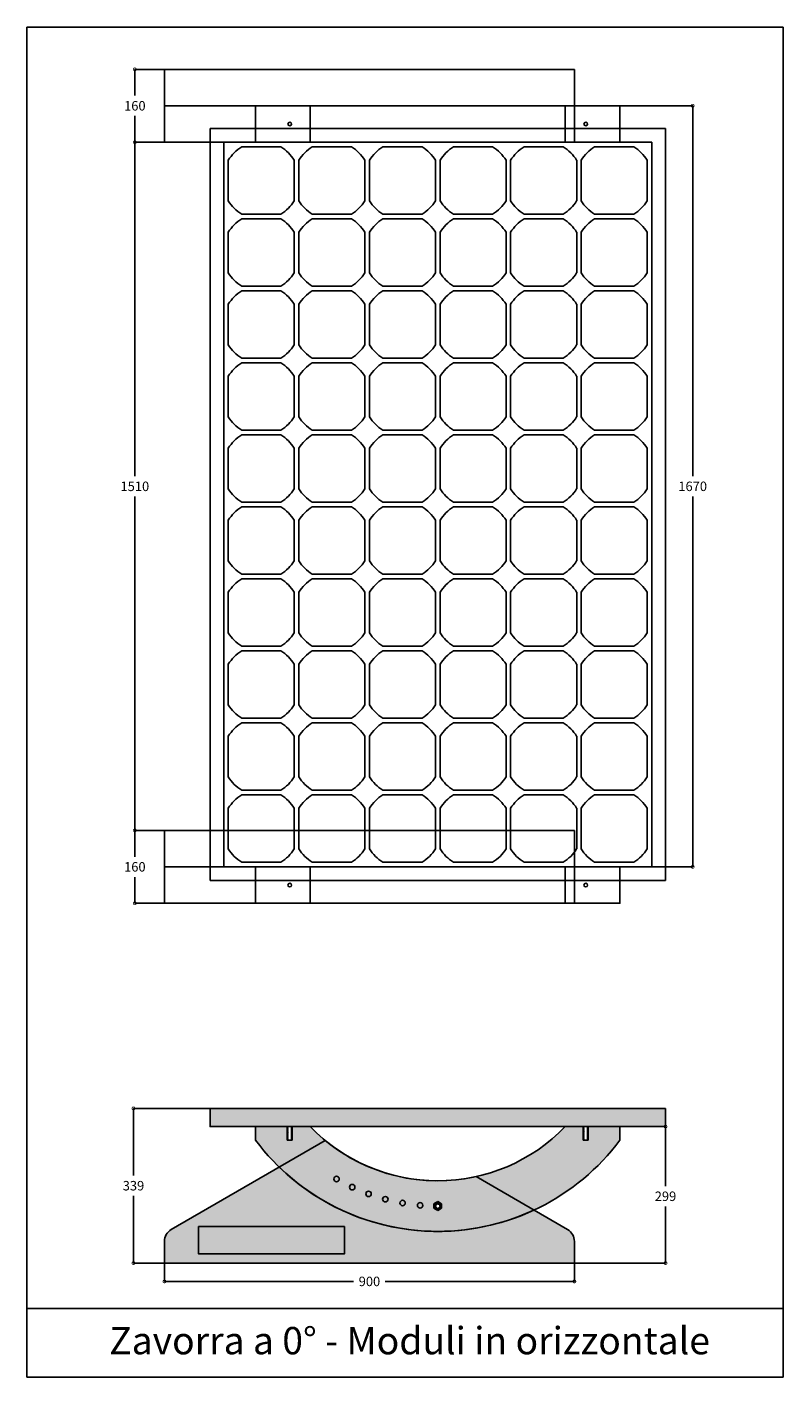
# Model space of a CAD drawing. Units: millimetres. Extents: x 5151 to 36221, y 10856 to 15746.
# Drawn here: x 32211 to 33871, y 12783 to 15746 of the extents above; entities that cross this region are included whole.
import ezdxf

# ---------------------------------------------------------------- set-up
doc = ezdxf.new("R2010")
doc.units = ezdxf.units.MM
doc.linetypes.add('ACAD_ISO02W100', pattern=[15, 12, -3])
doc.layers.add('PANNELLO_SOLARE', color=7, linetype='Continuous')
doc.styles.get("Standard").update_dxf_attribs({"font": 'arial.ttf'})

# ---------------------------------------------------------------- blocks, each defined once
blk = doc.blocks.new('_DotSmall')
at = {"color": 0, "linetype": 'ByBlock', "const_width": 0.5}
blk.add_lwpolyline([(-0.0625, 0, 1), (0.0625, 0, 1)], format="xyb", close=True, dxfattribs=at)
blk = doc.blocks.new('A$C129606A5')
blk.add_line((100, 80), (1000, 80))
blk.add_lwpolyline([(100, 160), (1000, 160), (1000, 0), (100, 0)], close=True)
at = {"color": 6}
for points in [[(0, 80), (800, 80), (800, 0), (0, 0)], [(120, 80), (680, 80), (680, 0), (120, 0)]]:
    blk.add_lwpolyline(points, close=True, dxfattribs=at)
at = {"color": 1}
for centre in [(75, 40), (725, 40)]:
    blk.add_circle(centre, 4, dxfattribs=at)
blk = doc.blocks.new('A$C76F70ED6')
at = {"color": 250}
for p, q in [((0, 0), (0, 1650)), ((0, 1650), (1000, 1650)), ((1000, 1650), (1000, 0)), ((30, 30), (30, 1620)), ((30, 1620), (970, 1620)), ((970, 1620), (970, 30)), ((970, 30), (30, 30)), ((1000, 0), (0, 0))]:
    blk.add_line(p, q, dxfattribs=at)
at = {"layer": 'PANNELLO_SOLARE', "color": 150}
for p, q in [((69.5, 1610), (155.5, 1610)), ((224.5, 1610), (310.5, 1610)), ((379.5, 1610), (465.5, 1610)), ((534.5, 1610), (620.5, 1610)), ((689.5, 1610), (775.5, 1610)), ((844.5, 1610), (930.5, 1610)), ((40, 1580.5), (40, 1491.5)), ((185, 1580.5), (185, 1491.5)), ((195, 1580.5), (195, 1491.5)), ((340, 1580.5), (340, 1491.5)), ((350, 1580.5), (350, 1491.5)), ((495, 1580.5), (495, 1491.5)), ((505, 1580.5), (505, 1491.5)), ((650, 1580.5), (650, 1491.5)), ((660, 1580.5), (660, 1491.5)), ((805, 1580.5), (805, 1491.5)), ((815, 1580.5), (815, 1491.5)), ((960, 1580.5), (960, 1491.5)), ((155.5, 1462), (69.5, 1462)), ((69.5, 1452), (155.5, 1452)), ((310.5, 1462), (224.5, 1462)), ((224.5, 1452), (310.5, 1452)), ((465.5, 1462), (379.5, 1462)), ((379.5, 1452), (465.5, 1452)), ((620.5, 1462), (534.5, 1462)), ((534.5, 1452), (620.5, 1452)), ((775.5, 1462), (689.5, 1462)), ((689.5, 1452), (775.5, 1452)), ((930.5, 1462), (844.5, 1462)), ((844.5, 1452), (930.5, 1452)), ((40, 1422.5), (40, 1333.5)), ((185, 1422.5), (185, 1333.5)), ((195, 1422.5), (195, 1333.5)), ((340, 1422.5), (340, 1333.5)), ((350, 1422.5), (350, 1333.5)), ((495, 1422.5), (495, 1333.5)), ((505, 1422.5), (505, 1333.5)), ((650, 1422.5), (650, 1333.5)), ((660, 1422.5), (660, 1333.5)), ((805, 1422.5), (805, 1333.5)), ((815, 1422.5), (815, 1333.5)), ((960, 1422.5), (960, 1333.5)), ((155.5, 1304), (69.5, 1304)), ((310.5, 1304), (224.5, 1304)), ((465.5, 1304), (379.5, 1304)), ((620.5, 1304), (534.5, 1304)), ((775.5, 1304), (689.5, 1304)), ((930.5, 1304), (844.5, 1304)), ((69.5, 1294), (155.5, 1294)), ((224.5, 1294), (310.5, 1294)), ((379.5, 1294), (465.5, 1294)), ((534.5, 1294), (620.5, 1294)), ((689.5, 1294), (775.5, 1294)), ((844.5, 1294), (930.5, 1294)), ((40, 1264.5), (40, 1175.5)), ((185, 1264.5), (185, 1175.5)), ((195, 1264.5), (195, 1175.5)), ((340, 1264.5), (340, 1175.5)), ((350, 1264.5), (350, 1175.5)), ((495, 1264.5), (495, 1175.5)), ((505, 1264.5), (505, 1175.5)), ((650, 1264.5), (650, 1175.5)), ((660, 1264.5), (660, 1175.5)), ((805, 1264.5), (805, 1175.5)), ((815, 1264.5), (815, 1175.5)), ((960, 1264.5), (960, 1175.5)), ((155.5, 1146), (69.5, 1146)), ((69.5, 1136), (155.5, 1136)), ((310.5, 1146), (224.5, 1146)), ((224.5, 1136), (310.5, 1136)), ((465.5, 1146), (379.5, 1146)), ((379.5, 1136), (465.5, 1136)), ((620.5, 1146), (534.5, 1146)), ((534.5, 1136), (620.5, 1136)), ((775.5, 1146), (689.5, 1146)), ((689.5, 1136), (775.5, 1136)), ((930.5, 1146), (844.5, 1146)), ((844.5, 1136), (930.5, 1136)), ((40, 1106.5), (40, 1017.5)), ((185, 1106.5), (185, 1017.5)), ((195, 1106.5), (195, 1017.5)), ((340, 1106.5), (340, 1017.5)), ((350, 1106.5), (350, 1017.5)), ((495, 1106.5), (495, 1017.5)), ((505, 1106.5), (505, 1017.5)), ((650, 1106.5), (650, 1017.5)), ((660, 1106.5), (660, 1017.5)), ((805, 1106.5), (805, 1017.5)), ((815, 1106.5), (815, 1017.5)), ((960, 1106.5), (960, 1017.5)), ((155.5, 988), (69.5, 988)), ((69.5, 978), (155.5, 978)), ((310.5, 988), (224.5, 988)), ((224.5, 978), (310.5, 978)), ((465.5, 988), (379.5, 988)), ((379.5, 978), (465.5, 978)), ((620.5, 988), (534.5, 988)), ((534.5, 978), (620.5, 978)), ((775.5, 988), (689.5, 988)), ((689.5, 978), (775.5, 978)), ((930.5, 988), (844.5, 988)), ((844.5, 978), (930.5, 978)), ((40, 948.5), (40, 859.5)), ((185, 948.5), (185, 859.5)), ((195, 948.5), (195, 859.5)), ((340, 948.5), (340, 859.5)), ((350, 948.5), (350, 859.5)), ((495, 948.5), (495, 859.5)), ((505, 948.5), (505, 859.5)), ((650, 948.5), (650, 859.5)), ((660, 948.5), (660, 859.5)), ((805, 948.5), (805, 859.5)), ((815, 948.5), (815, 859.5)), ((960, 948.5), (960, 859.5)), ((155.5, 830), (69.5, 830)), ((310.5, 830), (224.5, 830)), ((465.5, 830), (379.5, 830)), ((620.5, 830), (534.5, 830)), ((775.5, 830), (689.5, 830)), ((930.5, 830), (844.5, 830)), ((69.5, 820), (155.5, 820)), ((224.5, 820), (310.5, 820)), ((379.5, 820), (465.5, 820)), ((534.5, 820), (620.5, 820)), ((689.5, 820), (775.5, 820)), ((844.5, 820), (930.5, 820)), ((40, 790.5), (40, 701.5)), ((185, 790.5), (185, 701.5)), ((195, 790.5), (195, 701.5)), ((340, 790.5), (340, 701.5)), ((350, 790.5), (350, 701.5)), ((495, 790.5), (495, 701.5)), ((505, 790.5), (505, 701.5)), ((650, 790.5), (650, 701.5)), ((660, 790.5), (660, 701.5)), ((805, 790.5), (805, 701.5)), ((815, 790.5), (815, 701.5)), ((960, 790.5), (960, 701.5)), ((155.5, 672), (69.5, 672)), ((69.5, 662), (155.5, 662)), ((310.5, 672), (224.5, 672)), ((224.5, 662), (310.5, 662)), ((465.5, 672), (379.5, 672)), ((379.5, 662), (465.5, 662)), ((620.5, 672), (534.5, 672)), ((534.5, 662), (620.5, 662)), ((775.5, 672), (689.5, 672)), ((689.5, 662), (775.5, 662)), ((930.5, 672), (844.5, 672)), ((844.5, 662), (930.5, 662)), ((40, 632.5), (40, 543.5)), ((185, 632.5), (185, 543.5)), ((195, 632.5), (195, 543.5)), ((340, 632.5), (340, 543.5)), ((350, 632.5), (350, 543.5)), ((495, 632.5), (495, 543.5)), ((505, 632.5), (505, 543.5)), ((650, 632.5), (650, 543.5)), ((660, 632.5), (660, 543.5)), ((805, 632.5), (805, 543.5)), ((815, 632.5), (815, 543.5)), ((960, 632.5), (960, 543.5)), ((155.5, 514), (69.5, 514)), ((69.5, 504), (155.5, 504)), ((310.5, 514), (224.5, 514)), ((224.5, 504), (310.5, 504)), ((465.5, 514), (379.5, 514)), ((379.5, 504), (465.5, 504)), ((620.5, 514), (534.5, 514)), ((534.5, 504), (620.5, 504)), ((775.5, 514), (689.5, 514)), ((689.5, 504), (775.5, 504)), ((930.5, 514), (844.5, 514)), ((844.5, 504), (930.5, 504)), ((40, 474.5), (40, 385.5)), ((185, 474.5), (185, 385.5)), ((195, 474.5), (195, 385.5)), ((340, 474.5), (340, 385.5)), ((350, 474.5), (350, 385.5)), ((495, 474.5), (495, 385.5)), ((505, 474.5), (505, 385.5)), ((650, 474.5), (650, 385.5)), ((660, 474.5), (660, 385.5)), ((805, 474.5), (805, 385.5)), ((815, 474.5), (815, 385.5)), ((960, 474.5), (960, 385.5)), ((155.5, 356), (69.5, 356)), ((310.5, 356), (224.5, 356)), ((465.5, 356), (379.5, 356)), ((620.5, 356), (534.5, 356)), ((775.5, 356), (689.5, 356)), ((930.5, 356), (844.5, 356)), ((69.5, 346), (155.5, 346)), ((224.5, 346), (310.5, 346)), ((379.5, 346), (465.5, 346)), ((534.5, 346), (620.5, 346)), ((689.5, 346), (775.5, 346)), ((844.5, 346), (930.5, 346)), ((40, 316.5), (40, 227.5)), ((185, 316.5), (185, 227.5)), ((195, 316.5), (195, 227.5)), ((340, 316.5), (340, 227.5)), ((350, 316.5), (350, 227.5)), ((495, 316.5), (495, 227.5)), ((505, 316.5), (505, 227.5)), ((650, 316.5), (650, 227.5)), ((660, 316.5), (660, 227.5)), ((805, 316.5), (805, 227.5)), ((815, 316.5), (815, 227.5)), ((960, 316.5), (960, 227.5)), ((155.5, 198), (69.5, 198)), ((69.5, 188), (155.5, 188)), ((310.5, 198), (224.5, 198)), ((224.5, 188), (310.5, 188)), ((465.5, 198), (379.5, 198)), ((379.5, 188), (465.5, 188)), ((620.5, 198), (534.5, 198)), ((534.5, 188), (620.5, 188)), ((775.5, 198), (689.5, 198)), ((689.5, 188), (775.5, 188)), ((930.5, 198), (844.5, 198)), ((844.5, 188), (930.5, 188)), ((40, 158.5), (40, 69.5)), ((185, 158.5), (185, 69.5)), ((195, 158.5), (195, 69.5)), ((340, 158.5), (340, 69.5)), ((350, 158.5), (350, 69.5)), ((495, 158.5), (495, 69.5)), ((505, 158.5), (505, 69.5)), ((650, 158.5), (650, 69.5)), ((660, 158.5), (660, 69.5)), ((805, 158.5), (805, 69.5)), ((815, 158.5), (815, 69.5)), ((960, 158.5), (960, 69.5)), ((155.5, 40), (69.5, 40)), ((310.5, 40), (224.5, 40)), ((465.5, 40), (379.5, 40)), ((620.5, 40), (534.5, 40)), ((775.5, 40), (689.5, 40)), ((930.5, 40), (844.5, 40))]:
    blk.add_line(p, q, dxfattribs=at)
for centre, start, end in [((117.4, 1532.6), 121.7513, 148.2487), ((107.6, 1532.6), 31.7513, 58.2487), ((272.4, 1532.6), 121.7513, 148.2487), ((262.6, 1532.6), 31.7513, 58.2487), ((427.4, 1532.6), 121.7513, 148.2487), ((417.6, 1532.6), 31.7513, 58.2487), ((582.4, 1532.6), 121.7513, 148.2487), ((572.6, 1532.6), 31.7513, 58.2487), ((737.4, 1532.6), 121.7513, 148.2487), ((727.6, 1532.6), 31.7513, 58.2487), ((892.4, 1532.6), 121.7513, 148.2487), ((882.6, 1532.6), 31.7513, 58.2487), ((117.4, 1539.4), 211.7513, 238.2487), ((107.6, 1539.4), 301.7513, 328.2487), ((272.4, 1539.4), 211.7513, 238.2487), ((262.6, 1539.4), 301.7513, 328.2487), ((427.4, 1539.4), 211.7513, 238.2487), ((417.6, 1539.4), 301.7513, 328.2487), ((582.4, 1539.4), 211.7513, 238.2487), ((572.6, 1539.4), 301.7513, 328.2487), ((737.4, 1539.4), 211.7513, 238.2487), ((727.6, 1539.4), 301.7513, 328.2487), ((892.4, 1539.4), 211.7513, 238.2487), ((882.6, 1539.4), 301.7513, 328.2487), ((117.4, 1374.6), 121.7513, 148.2487), ((107.6, 1374.6), 31.7513, 58.2487), ((272.4, 1374.6), 121.7513, 148.2487), ((262.6, 1374.6), 31.7513, 58.2487), ((427.4, 1374.6), 121.7513, 148.2487), ((417.6, 1374.6), 31.7513, 58.2487), ((582.4, 1374.6), 121.7513, 148.2487), ((572.6, 1374.6), 31.7513, 58.2487), ((737.4, 1374.6), 121.7513, 148.2487), ((727.6, 1374.6), 31.7513, 58.2487), ((892.4, 1374.6), 121.7513, 148.2487), ((882.6, 1374.6), 31.7513, 58.2487), ((117.4, 1381.4), 211.7513, 238.2487), ((107.6, 1381.4), 301.7513, 328.2487), ((272.4, 1381.4), 211.7513, 238.2487), ((262.6, 1381.4), 301.7513, 328.2487), ((427.4, 1381.4), 211.7513, 238.2487), ((417.6, 1381.4), 301.7513, 328.2487), ((582.4, 1381.4), 211.7513, 238.2487), ((572.6, 1381.4), 301.7513, 328.2487), ((737.4, 1381.4), 211.7513, 238.2487), ((727.6, 1381.4), 301.7513, 328.2487), ((892.4, 1381.4), 211.7513, 238.2487), ((882.6, 1381.4), 301.7513, 328.2487), ((117.4, 1216.6), 121.7513, 148.2487), ((107.6, 1216.6), 31.7513, 58.2487), ((272.4, 1216.6), 121.7513, 148.2487), ((262.6, 1216.6), 31.7513, 58.2487), ((427.4, 1216.6), 121.7513, 148.2487), ((417.6, 1216.6), 31.7513, 58.2487), ((582.4, 1216.6), 121.7513, 148.2487), ((572.6, 1216.6), 31.7513, 58.2487), ((737.4, 1216.6), 121.7513, 148.2487), ((727.6, 1216.6), 31.7513, 58.2487), ((892.4, 1216.6), 121.7513, 148.2487), ((882.6, 1216.6), 31.7513, 58.2487), ((117.4, 1223.4), 211.7513, 238.2487), ((107.6, 1223.4), 301.7513, 328.2487), ((272.4, 1223.4), 211.7513, 238.2487), ((262.6, 1223.4), 301.7513, 328.2487), ((427.4, 1223.4), 211.7513, 238.2487), ((417.6, 1223.4), 301.7513, 328.2487), ((582.4, 1223.4), 211.7513, 238.2487), ((572.6, 1223.4), 301.7513, 328.2487), ((737.4, 1223.4), 211.7513, 238.2487), ((727.6, 1223.4), 301.7513, 328.2487), ((892.4, 1223.4), 211.7513, 238.2487), ((882.6, 1223.4), 301.7513, 328.2487), ((117.4, 1058.6), 121.7513, 148.2487), ((107.6, 1058.6), 31.7513, 58.2487), ((272.4, 1058.6), 121.7513, 148.2487), ((262.6, 1058.6), 31.7513, 58.2487), ((427.4, 1058.6), 121.7513, 148.2487), ((417.6, 1058.6), 31.7513, 58.2487), ((582.4, 1058.6), 121.7513, 148.2487), ((572.6, 1058.6), 31.7513, 58.2487), ((737.4, 1058.6), 121.7513, 148.2487), ((727.6, 1058.6), 31.7513, 58.2487), ((892.4, 1058.6), 121.7513, 148.2487), ((882.6, 1058.6), 31.7513, 58.2487), ((117.4, 1065.4), 211.7513, 238.2487), ((107.6, 1065.4), 301.7513, 328.2487), ((272.4, 1065.4), 211.7513, 238.2487), ((262.6, 1065.4), 301.7513, 328.2487), ((427.4, 1065.4), 211.7513, 238.2487), ((417.6, 1065.4), 301.7513, 328.2487), ((582.4, 1065.4), 211.7513, 238.2487), ((572.6, 1065.4), 301.7513, 328.2487), ((737.4, 1065.4), 211.7513, 238.2487), ((727.6, 1065.4), 301.7513, 328.2487), ((892.4, 1065.4), 211.7513, 238.2487), ((882.6, 1065.4), 301.7513, 328.2487), ((117.4, 900.6), 121.7513, 148.2487), ((107.6, 900.6), 31.7513, 58.2487), ((272.4, 900.6), 121.7513, 148.2487), ((262.6, 900.6), 31.7513, 58.2487), ((427.4, 900.6), 121.7513, 148.2487), ((417.6, 900.6), 31.7513, 58.2487), ((582.4, 900.6), 121.7513, 148.2487), ((572.6, 900.6), 31.7513, 58.2487), ((737.4, 900.6), 121.7513, 148.2487), ((727.6, 900.6), 31.7513, 58.2487), ((892.4, 900.6), 121.7513, 148.2487), ((882.6, 900.6), 31.7513, 58.2487), ((117.4, 907.4), 211.7513, 238.2487), ((107.6, 907.4), 301.7513, 328.2487), ((272.4, 907.4), 211.7513, 238.2487), ((262.6, 907.4), 301.7513, 328.2487), ((427.4, 907.4), 211.7513, 238.2487), ((417.6, 907.4), 301.7513, 328.2487), ((582.4, 907.4), 211.7513, 238.2487), ((572.6, 907.4), 301.7513, 328.2487), ((737.4, 907.4), 211.7513, 238.2487), ((727.6, 907.4), 301.7513, 328.2487), ((892.4, 907.4), 211.7513, 238.2487), ((882.6, 907.4), 301.7513, 328.2487), ((117.4, 742.6), 121.7513, 148.2487), ((107.6, 742.6), 31.7513, 58.2487), ((272.4, 742.6), 121.7513, 148.2487), ((262.6, 742.6), 31.7513, 58.2487), ((427.4, 742.6), 121.7513, 148.2487), ((417.6, 742.6), 31.7513, 58.2487), ((582.4, 742.6), 121.7513, 148.2487), ((572.6, 742.6), 31.7513, 58.2487), ((737.4, 742.6), 121.7513, 148.2487), ((727.6, 742.6), 31.7513, 58.2487), ((892.4, 742.6), 121.7513, 148.2487), ((882.6, 742.6), 31.7513, 58.2487), ((117.4, 749.4), 211.7513, 238.2487), ((107.6, 749.4), 301.7513, 328.2487), ((272.4, 749.4), 211.7513, 238.2487), ((262.6, 749.4), 301.7513, 328.2487), ((427.4, 749.4), 211.7513, 238.2487), ((417.6, 749.4), 301.7513, 328.2487), ((582.4, 749.4), 211.7513, 238.2487), ((572.6, 749.4), 301.7513, 328.2487), ((737.4, 749.4), 211.7513, 238.2487), ((727.6, 749.4), 301.7513, 328.2487), ((892.4, 749.4), 211.7513, 238.2487), ((882.6, 749.4), 301.7513, 328.2487), ((117.4, 584.6), 121.7513, 148.2487), ((107.6, 584.6), 31.7513, 58.2487), ((272.4, 584.6), 121.7513, 148.2487), ((262.6, 584.6), 31.7513, 58.2487), ((427.4, 584.6), 121.7513, 148.2487), ((417.6, 584.6), 31.7513, 58.2487), ((582.4, 584.6), 121.7513, 148.2487), ((572.6, 584.6), 31.7513, 58.2487), ((737.4, 584.6), 121.7513, 148.2487), ((727.6, 584.6), 31.7513, 58.2487), ((892.4, 584.6), 121.7513, 148.2487), ((882.6, 584.6), 31.7513, 58.2487), ((117.4, 591.4), 211.7513, 238.2487), ((107.6, 591.4), 301.7513, 328.2487), ((272.4, 591.4), 211.7513, 238.2487), ((262.6, 591.4), 301.7513, 328.2487), ((427.4, 591.4), 211.7513, 238.2487), ((417.6, 591.4), 301.7513, 328.2487), ((582.4, 591.4), 211.7513, 238.2487), ((572.6, 591.4), 301.7513, 328.2487), ((737.4, 591.4), 211.7513, 238.2487), ((727.6, 591.4), 301.7513, 328.2487), ((892.4, 591.4), 211.7513, 238.2487), ((882.6, 591.4), 301.7513, 328.2487), ((117.4, 426.6), 121.7513, 148.2487), ((107.6, 426.6), 31.7513, 58.2487), ((272.4, 426.6), 121.7513, 148.2487), ((262.6, 426.6), 31.7513, 58.2487), ((427.4, 426.6), 121.7513, 148.2487), ((417.6, 426.6), 31.7513, 58.2487), ((582.4, 426.6), 121.7513, 148.2487), ((572.6, 426.6), 31.7513, 58.2487), ((737.4, 426.6), 121.7513, 148.2487), ((727.6, 426.6), 31.7513, 58.2487), ((892.4, 426.6), 121.7513, 148.2487), ((882.6, 426.6), 31.7513, 58.2487), ((117.4, 433.4), 211.7513, 238.2487), ((107.6, 433.4), 301.7513, 328.2487), ((272.4, 433.4), 211.7513, 238.2487), ((262.6, 433.4), 301.7513, 328.2487), ((427.4, 433.4), 211.7513, 238.2487), ((417.6, 433.4), 301.7513, 328.2487), ((582.4, 433.4), 211.7513, 238.2487), ((572.6, 433.4), 301.7513, 328.2487), ((737.4, 433.4), 211.7513, 238.2487), ((727.6, 433.4), 301.7513, 328.2487), ((892.4, 433.4), 211.7513, 238.2487), ((882.6, 433.4), 301.7513, 328.2487), ((117.4, 268.6), 121.7513, 148.2487), ((107.6, 268.6), 31.7513, 58.2487), ((272.4, 268.6), 121.7513, 148.2487), ((262.6, 268.6), 31.7513, 58.2487), ((427.4, 268.6), 121.7513, 148.2487), ((417.6, 268.6), 31.7513, 58.2487), ((582.4, 268.6), 121.7513, 148.2487), ((572.6, 268.6), 31.7513, 58.2487), ((737.4, 268.6), 121.7513, 148.2487), ((727.6, 268.6), 31.7513, 58.2487), ((892.4, 268.6), 121.7513, 148.2487), ((882.6, 268.6), 31.7513, 58.2487), ((117.4, 275.4), 211.7513, 238.2487), ((107.6, 275.4), 301.7513, 328.2487), ((272.4, 275.4), 211.7513, 238.2487), ((262.6, 275.4), 301.7513, 328.2487), ((427.4, 275.4), 211.7513, 238.2487), ((417.6, 275.4), 301.7513, 328.2487), ((582.4, 275.4), 211.7513, 238.2487), ((572.6, 275.4), 301.7513, 328.2487), ((737.4, 275.4), 211.7513, 238.2487), ((727.6, 275.4), 301.7513, 328.2487), ((892.4, 275.4), 211.7513, 238.2487), ((882.6, 275.4), 301.7513, 328.2487), ((117.4, 110.6), 121.7513, 148.2487), ((107.6, 110.6), 31.7513, 58.2487), ((272.4, 110.6), 121.7513, 148.2487), ((262.6, 110.6), 31.7513, 58.2487), ((427.4, 110.6), 121.7513, 148.2487), ((417.6, 110.6), 31.7513, 58.2487), ((582.4, 110.6), 121.7513, 148.2487), ((572.6, 110.6), 31.7513, 58.2487), ((737.4, 110.6), 121.7513, 148.2487), ((727.6, 110.6), 31.7513, 58.2487), ((892.4, 110.6), 121.7513, 148.2487), ((882.6, 110.6), 31.7513, 58.2487), ((117.4, 117.4), 211.7513, 238.2487), ((107.6, 117.4), 301.7513, 328.2487), ((272.4, 117.4), 211.7513, 238.2487), ((262.6, 117.4), 301.7513, 328.2487), ((427.4, 117.4), 211.7513, 238.2487), ((417.6, 117.4), 301.7513, 328.2487), ((582.4, 117.4), 211.7513, 238.2487), ((572.6, 117.4), 301.7513, 328.2487), ((737.4, 117.4), 211.7513, 238.2487), ((727.6, 117.4), 301.7513, 328.2487), ((892.4, 117.4), 211.7513, 238.2487), ((882.6, 117.4), 301.7513, 328.2487)]:
    blk.add_arc(centre, 91, start, end, dxfattribs=at)
blk = doc.blocks.new('A$C4B5C7453')
at = {"color": 1}
for p, q in [((19.5, 32), (19.5, 2)), ((21, 32), (19.5, 32)), ((21, 32), (21.2, 31.8)), ((21, 31.6), (21.2, 31.8)), ((21, 31.6), (21.2, 31.5)), ((21, 31.3), (21.2, 31.5)), ((21, 31.3), (21.2, 31.1)), ((21, 30.9), (21.2, 31.1)), ((21, 30.9), (21.2, 30.7)), ((21, 30.5), (21.2, 30.7)), ((21, 30.5), (21.2, 30.4)), ((21, 30.2), (21.2, 30.4)), ((21, 30.2), (21.2, 30)), ((21, 29.8), (21.2, 30)), ((21, 29.8), (21.2, 29.6)), ((29, 32), (28.8, 31.8)), ((29, 31.6), (28.8, 31.8)), ((29, 31.6), (28.8, 31.5)), ((29, 31.3), (28.8, 31.5)), ((29, 31.3), (28.8, 31.1)), ((29, 30.9), (28.8, 31.1)), ((29, 30.9), (28.8, 30.7)), ((29, 30.5), (28.8, 30.7)), ((29, 30.5), (28.8, 30.4)), ((29, 30.2), (28.8, 30.4)), ((29, 30.2), (28.8, 30)), ((29, 29.8), (28.8, 30)), ((29, 29.8), (28.8, 29.6)), ((30.5, 32), (29, 32)), ((30.5, 2), (30.5, 32)), ((19.5, 2), (21, 2)), ((21, 29.4), (21.2, 29.6)), ((21, 29.4), (21.2, 29.3)), ((21, 29.1), (21.2, 29.3)), ((21, 29.1), (21.2, 28.9)), ((21, 28.7), (21.2, 28.9)), ((21, 28.7), (21.2, 28.5)), ((21, 28.3), (21.2, 28.5)), ((21, 28.3), (21.2, 28.2)), ((21, 28), (21.2, 28.2)), ((21, 28), (21.2, 27.8)), ((21, 27.6), (21.2, 27.8)), ((21, 27.6), (21.2, 27.4)), ((21, 27.2), (21.2, 27.4)), ((21, 27.2), (21.2, 27.1)), ((21, 26.9), (21.2, 27.1)), ((21, 26.9), (21.2, 26.7)), ((21, 26.5), (21.2, 26.7)), ((21, 26.5), (21.2, 26.3)), ((21, 26.1), (21.2, 26.3)), ((21, 26.1), (21.2, 26)), ((21, 25.8), (21.2, 26)), ((21, 25.8), (21.2, 25.6)), ((21, 25.4), (21.2, 25.6)), ((21, 25.4), (21.2, 25.2)), ((21, 25), (21.2, 25.2)), ((21, 25), (21.2, 24.9)), ((21, 24.7), (21.2, 24.9)), ((21, 24.7), (21.2, 24.5)), ((21, 24.3), (21.2, 24.5)), ((21, 24.3), (21.2, 24.1)), ((21, 23.9), (21.2, 24.1)), ((21, 23.9), (21.2, 23.8)), ((21, 23.6), (21.2, 23.8)), ((21, 23.6), (21.2, 23.4)), ((21, 23.2), (21.2, 23.4)), ((21, 23.2), (21.2, 23)), ((21, 22.8), (21.2, 23)), ((21, 22.8), (21.2, 22.7)), ((21, 22.5), (21.2, 22.7)), ((21, 22.5), (21.2, 22.3)), ((21, 22.1), (21.2, 22.3)), ((21, 22.1), (21.2, 21.9)), ((21, 21.8), (21.2, 21.9)), ((21, 21.8), (21.2, 21.6)), ((21, 21.4), (21.2, 21.6)), ((21, 21.4), (21.2, 21.2)), ((21, 21), (21.2, 21.2)), ((21, 21), (21.2, 20.8)), ((21, 20.7), (21.2, 20.8)), ((21, 20.7), (21.2, 20.5)), ((21, 20.3), (21.2, 20.5)), ((21, 20.3), (21.2, 20.1)), ((21, 19.9), (21.2, 20.1)), ((21, 19.9), (21.2, 19.7)), ((21, 19.6), (21.2, 19.7)), ((21, 19.6), (21.2, 19.4)), ((21, 19.2), (21.2, 19.4)), ((21, 19.2), (21.2, 19)), ((21, 18.8), (21.2, 19)), ((21, 18.8), (21.2, 18.6)), ((21, 18.5), (21.2, 18.6)), ((21, 18.5), (21.2, 18.3)), ((21, 18.1), (21.2, 18.3)), ((21, 18.1), (21.2, 17.9)), ((21, 17.7), (21.2, 17.9)), ((21, 17.7), (21.2, 17.5)), ((21, 17.4), (21.2, 17.5)), ((21, 17.4), (21.2, 17.2)), ((21, 17), (21.2, 17.2)), ((21, 17), (21.2, 16.8)), ((21, 16.6), (21.2, 16.8)), ((21, 16.6), (21.2, 16.4)), ((21, 16.3), (21.2, 16.4)), ((21, 16.3), (21.2, 16.1)), ((21, 15.9), (21.2, 16.1)), ((21, 15.9), (21.2, 15.7)), ((21, 15.5), (21.2, 15.7)), ((21, 15.5), (21.2, 15.3)), ((21, 15.2), (21.2, 15.3)), ((21, 15.2), (21.2, 15)), ((21, 14.8), (21.2, 15)), ((21, 14.8), (21.2, 14.6)), ((21, 14.4), (21.2, 14.6)), ((21, 14.4), (21.2, 14.2)), ((21, 14.1), (21.2, 14.2)), ((21, 14.1), (21.2, 13.9)), ((21, 13.7), (21.2, 13.9)), ((21, 13.7), (21.2, 13.5)), ((21, 13.3), (21.2, 13.5)), ((21, 13.3), (21.2, 13.1)), ((21, 13), (21.2, 13.1)), ((21, 13), (21.2, 12.8)), ((21, 12.6), (21.2, 12.8)), ((21, 12.6), (21.2, 12.4)), ((21, 12.2), (21.2, 12.4)), ((21, 12.2), (21.2, 12.1)), ((21, 11.9), (21.2, 12.1)), ((21, 11.9), (21.2, 11.7)), ((21, 11.5), (21.2, 11.7)), ((21, 11.5), (21.2, 11.3)), ((21, 11.1), (21.2, 11.3)), ((21, 11.1), (21.2, 11)), ((21, 10.8), (21.2, 11)), ((21, 10.8), (21.2, 10.6)), ((21, 10.4), (21.2, 10.6)), ((21, 10.4), (21.2, 10.2)), ((21, 10), (21.2, 10.2)), ((21, 10), (21.2, 9.9)), ((21, 9.7), (21.2, 9.9)), ((21, 9.7), (21.2, 9.5)), ((21, 9.3), (21.2, 9.5)), ((21, 9.3), (21.2, 9.1)), ((21, 8.9), (21.2, 9.1)), ((21, 8.9), (21.2, 8.8)), ((21, 8.6), (21.2, 8.8)), ((21, 8.6), (21.2, 8.4)), ((21, 8.2), (21.2, 8.4)), ((21, 8.2), (21.2, 8)), ((21, 7.8), (21.2, 8)), ((21, 7.8), (21.2, 7.7)), ((21, 7.5), (21.2, 7.7)), ((21, 7.5), (21.2, 7.3)), ((21, 7.1), (21.2, 7.3)), ((21, 7.1), (21.2, 6.9)), ((21, 6.7), (21.2, 6.9)), ((21, 6.7), (21.2, 6.6)), ((21, 6.4), (21.2, 6.6)), ((21, 6.4), (21.2, 6.2)), ((21, 6), (21.2, 6.2)), ((21, 6), (21.2, 5.8)), ((21, 5.6), (21.2, 5.8)), ((21, 5.6), (21.2, 5.5)), ((21, 5.3), (21.2, 5.5)), ((21, 5.3), (21.2, 5.1)), ((21, 4.9), (21.2, 5.1)), ((21, 4.9), (21.2, 4.7)), ((21, 4.5), (21.2, 4.7)), ((21, 4.5), (21.2, 4.4)), ((21, 4.2), (21.2, 4.4)), ((21, 4.2), (21.2, 4)), ((21, 3.8), (21.2, 4)), ((21, 3.8), (21.2, 3.6)), ((21, 3.5), (21.2, 3.6)), ((21, 3.5), (21.2, 3.3)), ((21, 3.1), (21.2, 3.3)), ((21, 3.1), (21.2, 2.9)), ((21, 2.7), (21.2, 2.9)), ((21, 2.7), (21.2, 2.5)), ((21, 2.4), (21.2, 2.5)), ((21, 2.4), (21.2, 2.2)), ((21, 2), (21.2, 2.2)), ((21, 2), (29, 2)), ((29, 29.4), (28.8, 29.6)), ((29, 29.4), (28.8, 29.3)), ((29, 29.1), (28.8, 29.3)), ((29, 29.1), (28.8, 28.9)), ((29, 28.7), (28.8, 28.9)), ((29, 28.7), (28.8, 28.5)), ((29, 28.3), (28.8, 28.5)), ((29, 28.3), (28.8, 28.2)), ((29, 28), (28.8, 28.2)), ((29, 28), (28.8, 27.8)), ((29, 27.6), (28.8, 27.8)), ((29, 27.6), (28.8, 27.4)), ((29, 27.2), (28.8, 27.4)), ((29, 27.2), (28.8, 27.1)), ((29, 26.9), (28.8, 27.1)), ((29, 26.9), (28.8, 26.7)), ((29, 26.5), (28.8, 26.7)), ((29, 26.5), (28.8, 26.3)), ((29, 26.1), (28.8, 26.3)), ((29, 26.1), (28.8, 26)), ((29, 25.8), (28.8, 26)), ((29, 25.8), (28.8, 25.6)), ((29, 25.4), (28.8, 25.6)), ((29, 25.4), (28.8, 25.2)), ((29, 25), (28.8, 25.2)), ((29, 25), (28.8, 24.9)), ((29, 24.7), (28.8, 24.9)), ((29, 24.7), (28.8, 24.5)), ((29, 24.3), (28.8, 24.5)), ((29, 24.3), (28.8, 24.1)), ((29, 23.9), (28.8, 24.1)), ((29, 23.9), (28.8, 23.8)), ((29, 23.6), (28.8, 23.8)), ((29, 23.6), (28.8, 23.4)), ((29, 23.2), (28.8, 23.4)), ((29, 23.2), (28.8, 23)), ((29, 22.8), (28.8, 23)), ((29, 22.8), (28.8, 22.7)), ((29, 22.5), (28.8, 22.7)), ((29, 22.5), (28.8, 22.3)), ((29, 22.1), (28.8, 22.3)), ((29, 22.1), (28.8, 21.9)), ((29, 21.8), (28.8, 21.9)), ((29, 21.8), (28.8, 21.6)), ((29, 21.4), (28.8, 21.6)), ((29, 21.4), (28.8, 21.2)), ((29, 21), (28.8, 21.2)), ((29, 21), (28.8, 20.8)), ((29, 20.7), (28.8, 20.8)), ((29, 20.7), (28.8, 20.5)), ((29, 20.3), (28.8, 20.5)), ((29, 20.3), (28.8, 20.1)), ((29, 19.9), (28.8, 20.1)), ((29, 19.9), (28.8, 19.7)), ((29, 19.6), (28.8, 19.7)), ((29, 19.6), (28.8, 19.4)), ((29, 19.2), (28.8, 19.4)), ((29, 19.2), (28.8, 19)), ((29, 18.8), (28.8, 19)), ((29, 18.8), (28.8, 18.6)), ((29, 18.5), (28.8, 18.6)), ((29, 18.5), (28.8, 18.3)), ((29, 18.1), (28.8, 18.3)), ((29, 18.1), (28.8, 17.9)), ((29, 17.7), (28.8, 17.9)), ((29, 17.7), (28.8, 17.5)), ((29, 17.4), (28.8, 17.5)), ((29, 17.4), (28.8, 17.2)), ((29, 17), (28.8, 17.2)), ((29, 17), (28.8, 16.8)), ((29, 16.6), (28.8, 16.8)), ((29, 16.6), (28.8, 16.4)), ((29, 16.3), (28.8, 16.4)), ((29, 16.3), (28.8, 16.1)), ((29, 15.9), (28.8, 16.1)), ((29, 15.9), (28.8, 15.7)), ((29, 15.5), (28.8, 15.7)), ((29, 15.5), (28.8, 15.3)), ((29, 15.2), (28.8, 15.3)), ((29, 15.2), (28.8, 15)), ((29, 14.8), (28.8, 15)), ((29, 14.8), (28.8, 14.6)), ((29, 14.4), (28.8, 14.6)), ((29, 14.4), (28.8, 14.2)), ((29, 14.1), (28.8, 14.2)), ((29, 14.1), (28.8, 13.9)), ((29, 13.7), (28.8, 13.9)), ((29, 13.7), (28.8, 13.5)), ((29, 13.3), (28.8, 13.5)), ((29, 13.3), (28.8, 13.1)), ((29, 13), (28.8, 13.1)), ((29, 13), (28.8, 12.8)), ((29, 12.6), (28.8, 12.8)), ((29, 12.6), (28.8, 12.4)), ((29, 12.2), (28.8, 12.4)), ((29, 12.2), (28.8, 12.1)), ((29, 11.9), (28.8, 12.1)), ((29, 11.9), (28.8, 11.7)), ((29, 11.5), (28.8, 11.7)), ((29, 11.5), (28.8, 11.3)), ((29, 11.1), (28.8, 11.3)), ((29, 11.1), (28.8, 11)), ((29, 10.8), (28.8, 11)), ((29, 10.8), (28.8, 10.6)), ((29, 10.4), (28.8, 10.6)), ((29, 10.4), (28.8, 10.2)), ((29, 10), (28.8, 10.2)), ((29, 10), (28.8, 9.9)), ((29, 9.7), (28.8, 9.9)), ((29, 9.7), (28.8, 9.5)), ((29, 9.3), (28.8, 9.5)), ((29, 9.3), (28.8, 9.1)), ((29, 8.9), (28.8, 9.1)), ((29, 8.9), (28.8, 8.8)), ((29, 8.6), (28.8, 8.8)), ((29, 8.6), (28.8, 8.4)), ((29, 8.2), (28.8, 8.4)), ((29, 8.2), (28.8, 8)), ((29, 7.8), (28.8, 8)), ((29, 7.8), (28.8, 7.7)), ((29, 7.5), (28.8, 7.7)), ((29, 7.5), (28.8, 7.3)), ((29, 7.1), (28.8, 7.3)), ((29, 7.1), (28.8, 6.9)), ((29, 6.7), (28.8, 6.9)), ((29, 6.7), (28.8, 6.6)), ((29, 6.4), (28.8, 6.6)), ((29, 6.4), (28.8, 6.2)), ((29, 6), (28.8, 6.2)), ((29, 6), (28.8, 5.8)), ((29, 5.6), (28.8, 5.8)), ((29, 5.6), (28.8, 5.5)), ((29, 5.3), (28.8, 5.5)), ((29, 5.3), (28.8, 5.1)), ((29, 4.9), (28.8, 5.1)), ((29, 4.9), (28.8, 4.7)), ((29, 4.5), (28.8, 4.7)), ((29, 4.5), (28.8, 4.4)), ((29, 4.2), (28.8, 4.4)), ((29, 4.2), (28.8, 4)), ((29, 3.8), (28.8, 4)), ((29, 3.8), (28.8, 3.6)), ((29, 3.5), (28.8, 3.6)), ((29, 3.5), (28.8, 3.3)), ((29, 3.1), (28.8, 3.3)), ((29, 3.1), (28.8, 2.9)), ((29, 2.7), (28.8, 2.9)), ((29, 2.7), (28.8, 2.5)), ((29, 2.4), (28.8, 2.5)), ((29, 2.4), (28.8, 2.2)), ((29, 2), (28.8, 2.2)), ((29, 2), (30.5, 2))]:
    blk.add_line(p, q, dxfattribs=at)
at = {"color": 1, "linetype": 'ACAD_ISO02W100', "ltscale": 10000}
blk.add_line((21, 32), (29, 32), dxfattribs=at)
blk = doc.blocks.new('A$C1D9F6648')
at = {"transparency": 33554684}
h = blk.add_hatch(color=1, dxfattribs=at)
h.dxf.hatch_style = 1
h.paths.add_polyline_path([(9.8, 17), (4.9, 17), (2.5, 12.8, -0.267949)], flags=17)
h.paths.add_polyline_path([(0, 8.5), (2.5, 4.3, -0.131652), (1.3, 8.5, -0.131652), (2.5, 12.8)])
h.paths.add_polyline_path([(2.5, 4.3), (4.9, 0), (9.8, 0, -0.267949)], flags=17)
h.paths.add_polyline_path([(9.8, 0), (14.7, 0), (17.2, 4.3, -0.267949)], flags=17)
h.paths.add_polyline_path([(19.6, 8.5), (17.2, 12.8, -0.131652), (18.3, 8.5, -0.131652), (17.2, 4.3)])
h.paths.add_polyline_path([(9.8, 17, -0.267949), (17.2, 12.8), (14.7, 17)], flags=17)
h.paths.add_polyline_path([(1.3, 8.5, 1), (18.3, 8.5, 1)])
h.paths.add_polyline_path([(15.5, 8.5, -1), (4.1, 8.5, -1)], flags=16)
h.paths.add_polyline_path([(14.8, 8.5, -1), (4.9, 8.5, -1)], flags=0)
h = blk.add_hatch(color=1, dxfattribs=at)
h.dxf.hatch_style = 1
h.paths.add_polyline_path([(4.1, 8.5, 1), (15.5, 8.5, 1)])
h.paths.add_polyline_path([(14.8, 8.5, -1), (4.9, 8.5, -1)], flags=16)
for p, q in [((4.9, 17), (0, 8.5)), ((0, 8.5), (4.9, 0)), ((14.7, 17), (4.9, 17)), ((4.9, 0), (14.7, 0)), ((19.6, 8.5), (14.7, 17)), ((14.7, 0), (19.6, 8.5))]:
    blk.add_line(p, q)
for radius in [8.5, 5.67, 4.96]:
    blk.add_circle((9.8, 8.5), radius)
blk = doc.blocks.new('A$C7B1264DF')
at = {"transparency": 33554684}
h = blk.add_hatch(color=150, dxfattribs=at)
h.dxf.hatch_style = 1
h.paths.add_polyline_path([(20, 550.8), (0, 516.2), (866, 16.2), (886, 50.8)])
h = blk.add_hatch(color=250, dxfattribs=at)
h.dxf.hatch_style = 1
h.paths.add_polyline_path([(190.5, 406.2), (156.3, 425.9), (141.3, 399.9), (140, 400.7), (133.1, 404.7), (131.8, 405.4), (146.8, 431.4), (86.6, 466.2), (71.6, 440.2, 0.5), (764.4, 40.2), (779.4, 66.2), (719.2, 100.9), (704.2, 74.9), (702.9, 75.7), (696, 79.7), (694.7, 80.4), (709.7, 106.4), (675.5, 126.2, -0.424904)])
h.paths.add_polyline_path([(351.8, 115.1, -1), (339.8, 115.1, -1)], flags=16)
at = {"color": 6}
for p, q in [((86.6, 466.2), (71.6, 440.2)), ((86.6, 466.2), (190.5, 406.2)), ((779.4, 66.2), (675.5, 126.2)), ((779.4, 66.2), (764.4, 40.2))]:
    blk.add_line(p, q, dxfattribs=at)
blk.add_lwpolyline([(886, 50.8), (20, 550.8), (0, 516.2), (866, 16.2)], close=True)
blk.add_circle((345.8, 115.1), 6, dxfattribs=at)
blk.add_circle((345.8, 115.1), 6, dxfattribs=at)
blk.add_circle((345.8, 115.1), 6, dxfattribs=at)
blk.add_circle((345.8, 115.1), 6, dxfattribs=at)
for radius, start, end in [(500, 186.8699, 293.1301), (389, 193.9584, 286.0416)]:
    blk.add_arc((568, 500), radius, start, end, dxfattribs=at)
at = {"extrusion": (0, 0, -1), "zscale": -1, "rotation": 29.99999999999999}
for p in [(-157.2, 388.5), (-720.1, 63.5)]:
    blk.add_blockref('A$C4B5C7453', p, dxfattribs=at)
blk.add_blockref('A$C1D9F6648', (336, 106.6))
blk = doc.blocks.new('A$C2BE8765F')
at = {"transparency": 33554684}
h = blk.add_hatch(color=251, dxfattribs=at)
h.dxf.hatch_style = 1
h.paths.add_polyline_path([(252, 210.5), (15, 73.7, 0.267949), (0, 47.7), (0, 0), (900, 0), (900, 47.7, 0.267949), (885, 73.7), (811.2, 116.3, -0.31096)])
h.paths.add_polyline_path([(395, 80), (395, 20), (75, 20), (75, 80)], flags=16)
h = blk.add_hatch(color=254, dxfattribs=at)
h.dxf.hatch_style = 1
h.paths.add_polyline_path([(75, 80), (75, 20), (395, 20), (395, 80)])
h = blk.add_hatch(color=251, dxfattribs=at)
h.dxf.hatch_style = 1
h.paths.add_polyline_path([(135.9, 37.1), (142, 62), (142.6, 65.3), (142.3, 66.6), (141.6, 67.7), (140.4, 68.4), (139.1, 68.7), (137.8, 68.5), (136.9, 67.9), (135.8, 66.2), (135.1, 63.6), (130.3, 42), (124.8, 62.2), (123.7, 65.8), (123.2, 66.8), (122.3, 67.8), (121, 68.4), (119.4, 68.7), (117.7, 68.5), (116.4, 67.8), (115.5, 66.8), (114.8, 65.7), (113.8, 62.2), (108.4, 42), (103.5, 63.6), (102.3, 67.4), (101.3, 68.3), (99.6, 68.7), (98.2, 68.4), (97.1, 67.7), (96.3, 66.6), (96.1, 65.3), (96.6, 62), (102.7, 37.1), (103.4, 34.7), (104.3, 32.5), (105.7, 31), (106.7, 30.7), (108, 30.5), (109.5, 30.7), (110.7, 31.4), (111.6, 32.3), (112.2, 33.4), (113.3, 37), (119.4, 59.1), (125.3, 37), (126.4, 33.3), (127, 32.3), (127.9, 31.4), (129.1, 30.7), (130.6, 30.5), (132.2, 30.7), (133.4, 31.4), (134.3, 32.4), (134.8, 33.5)])
h.paths.add_polyline_path([(171.5, 44.8), (171.9, 46.9), (171.5, 49.7), (170.5, 52.4), (168.7, 54.9), (166.1, 56.8), (163, 58.1), (159.2, 58.5), (156.3, 58.3), (153.6, 57.5), (151.3, 56.3), (149.3, 54.7), (147.8, 52.6), (146.7, 50.2), (146, 47.5), (145.8, 44.5), (146, 41.5), (146.7, 38.8), (147.8, 36.4), (149.4, 34.3), (151.5, 32.7), (153.9, 31.5), (156.6, 30.8), (159.7, 30.5), (162.5, 30.7), (164.9, 31.3), (166.9, 32.1), (168.6, 33.2), (169.8, 34.4), (170.8, 35.6), (171.3, 36.7), (171.5, 37.8), (171.3, 38.7), (170.8, 39.4), (170.1, 39.8), (169.1, 40), (168.3, 39.9), (167.6, 39.5), (165.5, 37.6), (163.8, 36.3), (161.8, 35.4), (159.5, 35.1), (157.8, 35.3), (156.2, 36), (154.8, 37.1), (153.7, 38.7), (153, 40.6), (152.8, 42.8), (166.2, 42.8), (168.6, 43), (170.4, 43.6), (171.1, 44.1)])
h.paths.add_polyline_path([(152.8, 46.7), (153.5, 49.8), (154.8, 52), (156.7, 53.3), (159, 53.7), (161.4, 53.3), (163.3, 52), (164.6, 49.8), (165.2, 46.7)], flags=16)
h.paths.add_polyline_path([(184.5, 64.5), (184.3, 66.3), (183.6, 67.6), (182.5, 68.4), (181.1, 68.7), (179.7, 68.4), (178.6, 67.6), (177.9, 66.3), (177.7, 64.5), (177.7, 34.7), (177.9, 32.9), (178.6, 31.6), (179.7, 30.8), (181.1, 30.5), (182.5, 30.8), (183.6, 31.6), (184.3, 32.9), (184.5, 34.7)])
h.paths.add_polyline_path([(198.5, 64.5), (198.3, 66.3), (197.6, 67.6), (196.4, 68.4), (195, 68.7), (193.6, 68.4), (192.6, 67.6), (191.9, 66.3), (191.6, 64.5), (191.6, 34.7), (191.9, 32.9), (192.6, 31.6), (193.7, 30.8), (195, 30.5), (196.4, 30.8), (197.5, 31.6), (198.3, 32.9), (198.5, 34.7)])
h.paths.add_polyline_path([(218.3, 44.5), (218.1, 45.8), (217.4, 46.7), (216.3, 47.4), (214.6, 47.6), (206.7, 47.6), (205.1, 47.4), (203.9, 46.7), (203.2, 45.8), (203, 44.5), (203.2, 43.3), (203.9, 42.4), (205.1, 41.7), (206.7, 41.5), (214.6, 41.5), (216.3, 41.7), (217.4, 42.4), (218.1, 43.3)])
h.paths.add_polyline_path([(229.7, 45.4), (229.4, 49.3), (229.5, 52.3), (230, 55), (230.9, 57.3), (232.1, 59.2), (233.6, 60.8), (235.3, 61.9), (237.2, 62.5), (239.4, 62.7), (242.1, 62.4), (244.3, 61.4), (246.1, 59.7), (247.7, 57.3), (249.3, 54.9), (250.2, 54.4), (251.5, 54.3), (252.7, 54.5), (253.7, 55.2), (254.3, 56.3), (254.6, 57.5), (254.1, 59.9), (252.7, 62.5), (250.4, 64.9), (247.4, 66.9), (243.6, 68.2), (239.4, 68.7), (235.8, 68.3), (232.5, 67.4), (229.4, 65.8), (226.8, 63.6), (224.7, 60.8), (223.1, 57.5), (222.1, 53.8), (221.8, 49.6), (222.3, 44.4), (222.9, 42), (223.9, 39.8), (225, 37.7), (226.3, 35.9), (228.1, 34.2), (229.9, 32.8), (232, 31.8), (234.3, 31.1), (236.8, 30.7), (239.6, 30.5), (243.2, 30.8), (246.3, 31.8), (249, 33.2), (251.1, 35), (252.7, 37), (253.8, 39), (254.5, 41), (254.7, 42.8), (254.4, 44.1), (253.7, 45.1), (252.7, 45.8), (251.4, 46.1), (250.1, 45.8), (249.2, 45.1), (248, 42.8), (246.6, 40), (244.6, 38.1), (242.1, 36.9), (239.2, 36.5), (236.4, 36.8), (234, 37.9), (232, 39.6), (230.6, 42.1)])
h.paths.add_polyline_path([(286.6, 44.5), (286.4, 47.5), (285.7, 50.2), (284.5, 52.5), (282.9, 54.6), (280.9, 56.2), (278.6, 57.5), (275.9, 58.2), (272.9, 58.5), (270, 58.2), (267.3, 57.5), (265, 56.3), (263, 54.6), (261.4, 52.6), (260.2, 50.2), (259.5, 47.5), (259.3, 44.5), (259.5, 41.5), (260.2, 38.8), (261.4, 36.5), (263, 34.4), (265, 32.8), (267.3, 31.5), (270, 30.8), (272.9, 30.5), (275.9, 30.8), (278.6, 31.5), (280.9, 32.7), (282.9, 34.4), (284.5, 36.4), (285.7, 38.8), (286.4, 41.5)])
h.paths.add_polyline_path([(266.2, 44.5), (266.4, 47), (267, 49.3), (268, 51), (269.4, 52.3), (271, 53.1), (272.9, 53.4), (274.4, 53.2), (275.7, 52.8), (276.9, 52.1), (277.9, 51), (278.7, 49.8), (279.3, 48.2), (279.7, 44.5), (279.3, 40.8), (278.7, 39.3), (277.9, 38), (276.9, 37), (275.7, 36.2), (274.4, 35.8), (272.9, 35.6), (271, 35.9), (269.3, 36.7), (268, 38), (267, 39.8), (266.4, 42)], flags=16)
h.paths.add_polyline_path([(299, 48), (299.8, 50.8), (300.5, 51.8), (301.4, 52.5), (302.7, 53), (304.2, 53.1), (305.7, 52.9), (306.7, 52.2), (307.3, 51.1), (307.6, 49.8), (307.8, 45.8), (307.8, 34.9), (308.1, 33), (308.8, 31.6), (309.9, 30.8), (311.3, 30.5), (312.8, 30.8), (313.9, 31.6), (314.6, 33), (314.9, 34.9), (314.9, 44), (315.1, 47.7), (315.6, 50.1), (316.5, 51.4), (317.5, 52.3), (318.8, 52.9), (320.1, 53.1), (321.6, 52.9), (322.6, 52.2), (323.3, 51.2), (323.7, 50), (323.8, 46.4), (323.8, 34.9), (324.1, 33), (324.8, 31.6), (326, 30.8), (327.4, 30.5), (328.8, 30.8), (330, 31.6), (330.7, 33), (331, 34.9), (331, 48.3), (330.7, 51.7), (330.1, 54.1), (328.8, 56), (327, 57.3), (324.8, 58.1), (322.2, 58.4), (319.9, 58.2), (317.8, 57.4), (315.9, 56.1), (314.1, 54.3), (312.7, 56.1), (311, 57.4), (308.9, 58.2), (306.5, 58.4), (304.2, 58.2), (302, 57.4), (300, 56.1), (298.2, 54.3), (298.2, 54.9), (297.9, 56.4), (297.2, 57.5), (296.2, 58.2), (294.9, 58.5), (293.6, 58.2), (292.5, 57.5), (291.9, 56.2), (291.6, 54.5), (291.6, 34.9), (291.9, 33), (292.6, 31.6), (293.8, 30.8), (295.2, 30.5), (296.6, 30.8), (297.7, 31.6), (298.5, 33), (298.7, 34.9), (298.7, 44.1)])
h.paths.add_polyline_path([(344.6, 48), (345.4, 50.8), (346.1, 51.8), (347, 52.5), (348.3, 53), (349.8, 53.1), (351.3, 52.9), (352.3, 52.2), (352.9, 51.1), (353.2, 49.8), (353.4, 45.8), (353.4, 34.9), (353.7, 33), (354.4, 31.6), (355.5, 30.8), (356.9, 30.5), (358.4, 30.8), (359.5, 31.6), (360.2, 33), (360.5, 34.9), (360.5, 44), (360.7, 47.7), (361.2, 50.1), (362.1, 51.4), (363.1, 52.3), (364.4, 52.9), (365.7, 53.1), (367.2, 52.9), (368.2, 52.2), (368.9, 51.2), (369.3, 50), (369.4, 46.4), (369.4, 34.9), (369.7, 33), (370.4, 31.6), (371.6, 30.8), (373, 30.5), (374.4, 30.8), (375.6, 31.6), (376.3, 33), (376.6, 34.9), (376.6, 48.3), (376.3, 51.7), (375.7, 54.1), (374.4, 56), (372.6, 57.3), (370.4, 58.1), (367.8, 58.4), (365.5, 58.2), (363.4, 57.4), (361.5, 56.1), (359.7, 54.3), (358.3, 56.1), (356.6, 57.4), (354.5, 58.2), (352.1, 58.4), (349.8, 58.2), (347.6, 57.4), (345.6, 56.1), (343.8, 54.3), (343.8, 54.9), (343.5, 56.4), (342.8, 57.5), (341.8, 58.2), (340.5, 58.5), (339.2, 58.2), (338.1, 57.5), (337.5, 56.2), (337.2, 54.5), (337.2, 34.9), (337.5, 33), (338.2, 31.6), (339.4, 30.8), (340.8, 30.5), (342.2, 30.8), (343.3, 31.6), (344.1, 33), (344.3, 34.9), (344.3, 44.1)])
for p, q in [((15, 73.7), (353.1, 268.9)), ((885, 73.7), (684, 189.7)), ((0, 0), (0, 47.7)), ((900, 0), (900, 47.7)), ((900, 0), (0, 0))]:
    blk.add_line(p, q)
blk.add_lwpolyline([(395, 80), (75, 80), (75, 20), (395, 20)], close=True)
for centre in [(377.8, 184.5), (377.8, 184.5), (377.8, 184.5), (377.8, 184.5), (412.2, 166.6), (448, 151.8), (485, 140.1), (522.8, 131.8), (561.3, 126.7), (600, 125)]:
    blk.add_circle(centre, 6)
for centre, radius, start, end in [((600, 569.5), 389, 230.6065, 282.4745), ((600, 569.5), 500, 225.8903, 294.9846), ((30, 47.7), 30, 120, 180), ((870, 47.7), 30, 0, 60)]:
    blk.add_arc(centre, radius, start, end)
blk = doc.blocks.new('A$C3E3C511D')
at = {"rotation": 30}
blk.add_blockref('A$C7B1264DF', (358.1, -147.5), dxfattribs=at)
blk.add_blockref('A$C2BE8765F', (0, 0))

msp = doc.modelspace()

# ---------------------------------------------------------------- linework, layer by layer
for p, q in [((33870.6, 15745.6), (32210.6, 15745.6)), ((32210.6, 15745.6), (32210.6, 12783.2)), ((33870.6, 12783.2), (33870.6, 15745.6)), ((32210.6, 12783.2), (32210.6, 12933.2)), ((32210.6, 12933.2), (33870.6, 12933.2)), ((33870.6, 12933.2), (33870.6, 12783.2)), ((32210.6, 12783.2), (33870.6, 12783.2)), ((33870.6, 12783.2), (32210.6, 12783.2)), ((33870.6, 12783.2), (33770.6, 12783.2))]:
    msp.add_line(p, q)
at = {"color": 5}
for p, q in [((32512.5, 15652.7), (32447.4, 15652.7)), ((32447.4, 15652.7), (32447.4, 15595)), ((33412.5, 15572.7), (33672.2, 15572.7)), ((33672.2, 15572.7), (33672.2, 14760)), ((32447.4, 15492.7), (32447.4, 15550.4)), ((32506.2, 15492.7), (32447.4, 15492.7)), ((32447.4, 15492.7), (32447.4, 14760)), ((32512.5, 15492.7), (32447.4, 15492.7)), ((32447.4, 13982.7), (32447.4, 14715.4)), ((33672.2, 13902.7), (33672.2, 14715.4)), ((32512.5, 13982.7), (32447.4, 13982.7)), ((32447.4, 13982.7), (32447.4, 13925)), ((32512.5, 13982.7), (32447.4, 13982.7)), ((33412.5, 13902.7), (33672.2, 13902.7)), ((32447.4, 13822.7), (32447.4, 13880.4)), ((32512.5, 13822.7), (32447.4, 13822.7)), ((32612.5, 13372.7), (32444.4, 13372.7)), ((32444.4, 13372.7), (32444.4, 13225.3)), ((33612.5, 13332.7), (33612.5, 13202.2)), ((32444.4, 13033.2), (32444.4, 13180.6)), ((33612.5, 13033.2), (33612.5, 13157.5)), ((32512.5, 13033.2), (32444.4, 13033.2)), ((32512.5, 13033.2), (32512.5, 12993)), ((33412.5, 13033.2), (33612.5, 13033.2)), ((33412.5, 13033.2), (33412.5, 12993)), ((32512.5, 12993), (32927.8, 12993)), ((33412.5, 12993), (32997.1, 12993))]:
    msp.add_line(p, q, dxfattribs=at)

# ---------------------------------------------------------------- block references
at = {"color": 5, "xscale": 13, "yscale": 13, "zscale": 13}
for p, rotation in [((32447.4, 15652.7), 90), ((33672.2, 15572.7), 90), ((32447.4, 15492.7), 90), ((32447.4, 15492.7), 270), ((32447.4, 13982.7), 90), ((32447.4, 13982.7), 270), ((33672.2, 13902.7), 270), ((32447.4, 13822.7), 270), ((32444.4, 13372.7), 90), ((33612.5, 13332.7), 90), ((32444.4, 13033.2), 270), ((33612.5, 13033.2), 270), ((32512.5, 12993), 180)]:
    msp.add_blockref('_DotSmall', p, dxfattribs=dict(at, rotation=rotation))
at = {"extrusion": (0, 0, -1), "zscale": -1}
for name, p in [('A$C129606A5', (-33512.5, 15492.7)), ('A$C76F70ED6', (-33612.5, 13872.7)), ('A$C129606A5', (-33512.5, 13822.7))]:
    msp.add_blockref(name, p, dxfattribs=at)
msp.add_blockref('A$C3E3C511D', (32512.5, 13033.2))
at = {"color": 5, "xscale": 13, "yscale": 13, "zscale": 13}
msp.add_blockref('_DotSmall', (33412.5, 12993), dxfattribs=at)

# ---------------------------------------------------------------- texts
msp.add_text('Zavorra a 0° - Moduli in orizzontale', height=60).set_placement((32391.1, 12833))
at = {"color": 5, "char_height": 20.8, "attachment_point": 5}
for s, insert in [('\\A1;160', (32447.4, 15572.7)), ('\\A1;1510', (32447.4, 14737.7)), ('\\A1;1670', (33672.2, 14737.7)), ('\\A1;160', (32447.4, 13902.7)), ('\\A1;339', (32444.4, 13203)), ('\\A1;299', (33612.5, 13179.8)), ('\\A1;900', (32962.5, 12993))]:
    msp.add_mtext(s, dxfattribs=dict(at, insert=insert))

doc.saveas('drawing.dxf')
